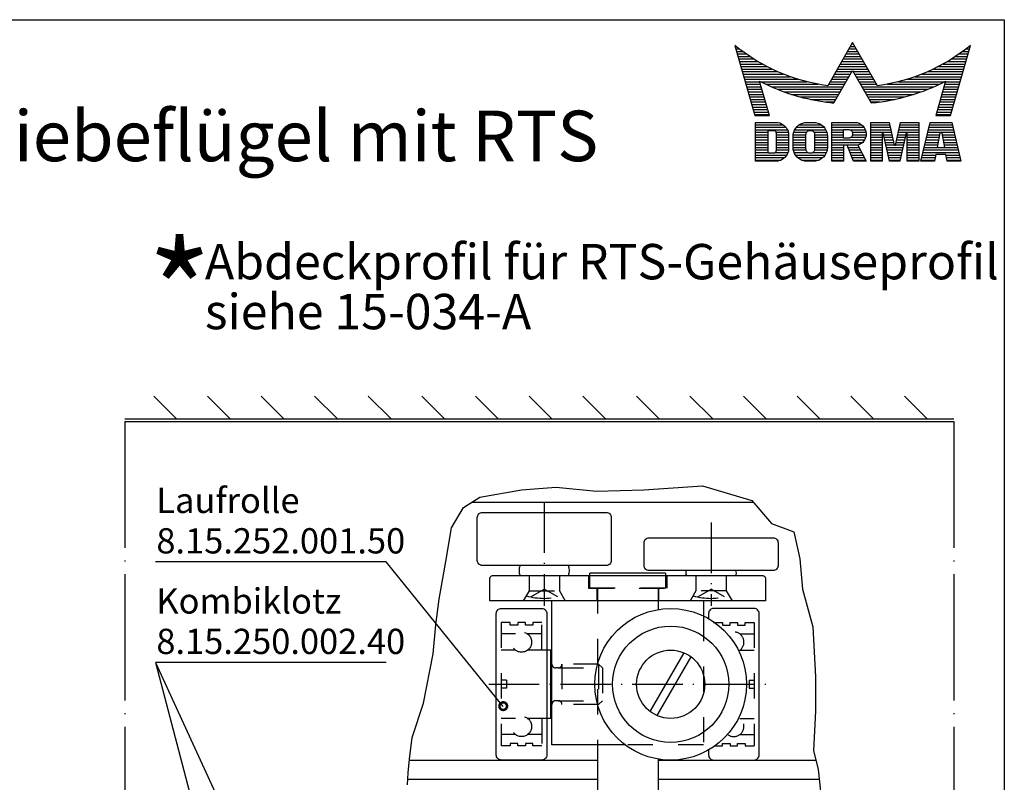
# Model space of a CAD drawing. Extents: x 0 to 197, y 0 to 285.
# Drawn here: x 100 to 197, y 210 to 285 of the extents above; entities that cross this region are included whole.
import ezdxf
from ezdxf.enums import TextEntityAlignment as Align

# ---------------------------------------------------------------- set-up
doc = ezdxf.new("R2010")
doc.units = 0
doc.header["$LTSCALE"] = 25
for name, pattern in [('MITTELLINIE', [0.6, 0.5, -0.05, 0, -0.05]), ('MITTELLINIE-K', [0.28, 0.2, -0.04, 0, -0.04]), ('VERDECKT', [0.2, 0.1, -0.1])]:
    doc.linetypes.add(name, pattern=pattern)
doc.layers.get('0').update_dxf_attribs({"linetype": 'CONTINUOUS'})
for name, color, linetype in [('Detail-Rahmen', 7, 'CONTINUOUS'), ('Deutsch', 4, 'CONTINUOUS'), ('Dick', 2, 'CONTINUOUS'), ('Duenn', 7, 'CONTINUOUS'), ('Mittellinie', 7, 'MITTELLINIE'), ('Mittellinie-K', 7, 'MITTELLINIE-K'), ('Schriftfeld', 7, 'CONTINUOUS'), ('Verdeckt', 7, 'VERDECKT')]:
    doc.layers.add(name, color=color, linetype=linetype)
doc.styles.add('ISO8', font='iso8')

# ---------------------------------------------------------------- blocks, each defined once
blk = doc.blocks.new('*X42')
at = {"color": 0}
for p, q in [((8.013, 13), (8.089, 13)), ((8.085, 12.75), (8.407, 12.75)), ((19.281, 12.75), (19.996, 12.75)), ((19.426, 13), (19.852, 13)), ((19.57, 13.25), (19.707, 13.25)), ((30.87, 12.75), (31.193, 12.75)), ((31.188, 13), (31.264, 13)), ((8.156, 12.5), (8.74, 12.5)), ((8.227, 12.25), (9.09, 12.25)), ((8.299, 12), (9.457, 12)), ((8.37, 11.75), (9.845, 11.75)), ((18.704, 11.75), (20.573, 11.75)), ((18.848, 12), (20.429, 12)), ((18.993, 12.25), (20.285, 12.25)), ((19.137, 12.5), (20.14, 12.5)), ((29.432, 11.75), (30.908, 11.75)), ((29.82, 12), (30.979, 12)), ((30.188, 12.25), (31.05, 12.25)), ((30.537, 12.5), (31.122, 12.5)), ((8.441, 11.5), (10.255, 11.5)), ((8.512, 11.25), (10.691, 11.25)), ((8.584, 11), (11.157, 11)), ((8.655, 10.75), (11.658, 10.75)), ((18.127, 10.75), (21.151, 10.75)), ((18.271, 11), (21.006, 11)), ((18.415, 11.25), (20.862, 11.25)), ((18.56, 11.5), (20.718, 11.5)), ((27.619, 10.75), (30.622, 10.75)), ((28.12, 11), (30.694, 11)), ((28.586, 11.25), (30.765, 11.25)), ((29.022, 11.5), (30.836, 11.5)), ((8.726, 10.5), (12.201, 10.5)), ((8.798, 10.25), (12.796, 10.25)), ((8.869, 10), (13.458, 10)), ((8.94, 9.75), (14.211, 9.75)), ((17.549, 9.75), (19.145, 9.75)), ((17.693, 10), (19.29, 10)), ((17.838, 10.25), (19.434, 10.25)), ((17.982, 10.5), (19.578, 10.5)), ((19.699, 10.5), (21.295, 10.5)), ((19.843, 10.25), (21.44, 10.25)), ((19.988, 10), (21.584, 10)), ((20.132, 9.75), (21.728, 9.75)), ((25.066, 9.75), (30.337, 9.75)), ((25.819, 10), (30.408, 10)), ((26.481, 10.25), (30.48, 10.25)), ((27.076, 10.5), (30.551, 10.5)), ((9.012, 9.5), (10.455, 9.5)), ((9.083, 9.25), (10.527, 9.25)), ((9.154, 9), (10.598, 9)), ((10.548, 9.5), (15.102, 9.5)), ((11.057, 9.25), (16.235, 9.25)), ((11.606, 9), (18.712, 9)), ((17.26, 9.25), (18.857, 9.25)), ((17.405, 9.5), (19.001, 9.5)), ((20.276, 9.5), (21.873, 9.5)), ((20.421, 9.25), (22.017, 9.25)), ((20.565, 9), (27.671, 9)), ((23.043, 9.25), (28.22, 9.25)), ((24.176, 9.5), (28.729, 9.5)), ((28.679, 9), (30.123, 9)), ((28.751, 9.25), (30.195, 9.25)), ((28.822, 9.5), (30.266, 9.5)), ((9.225, 8.75), (10.67, 8.75)), ((9.297, 8.5), (10.742, 8.5)), ((9.368, 8.25), (10.813, 8.25)), ((9.439, 8), (10.885, 8)), ((12.204, 8.75), (18.568, 8.75)), ((12.864, 8.5), (18.424, 8.5)), ((13.605, 8.25), (18.279, 8.25)), ((14.463, 8), (18.135, 8)), ((20.709, 8.75), (27.073, 8.75)), ((20.854, 8.5), (26.414, 8.5)), ((20.998, 8.25), (25.672, 8.25)), ((21.142, 8), (24.814, 8)), ((28.392, 8), (29.838, 8)), ((28.464, 8.25), (29.909, 8.25)), ((28.536, 8.5), (29.981, 8.5)), ((28.607, 8.75), (30.052, 8.75)), ((9.511, 7.75), (10.957, 7.75)), ((9.582, 7.5), (11.029, 7.5)), ((9.653, 7.25), (11.1, 7.25)), ((9.725, 7), (11.172, 7)), ((15.51, 7.75), (17.991, 7.75)), ((16.96, 7.5), (17.846, 7.5)), ((21.287, 7.75), (23.767, 7.75)), ((21.431, 7.5), (22.317, 7.5)), ((28.105, 7), (29.553, 7)), ((28.177, 7.25), (29.624, 7.25)), ((28.249, 7.5), (29.695, 7.5)), ((28.32, 7.75), (29.767, 7.75)), ((9.796, 6.75), (11.244, 6.75)), ((9.867, 6.5), (11.315, 6.5)), ((9.939, 6.25), (11.387, 6.25)), ((27.89, 6.25), (29.339, 6.25)), ((27.962, 6.5), (29.41, 6.5)), ((28.034, 6.75), (29.481, 6.75)), ((10.026, 5.25), (12.773, 5.25)), ((10.026, 5), (13.032, 5)), ((14.08, 5), (16.809, 5)), ((14.361, 5.25), (16.529, 5.25)), ((17.59, 5.25), (20.527, 5.25)), ((17.59, 5), (20.769, 5)), ((21.428, 5.25), (23.285, 5.25)), ((21.428, 5), (23.34, 5)), ((24.259, 5), (26.17, 5)), ((24.314, 5.25), (26.17, 5.25)), ((27.187, 5), (29.556, 5)), ((27.245, 5.25), (29.497, 5.25)), ((10.026, 4.75), (13.185, 4.75)), ((10.026, 4.5), (11.268, 4.5)), ((10.026, 4.25), (11.268, 4.25)), ((10.026, 4), (11.268, 4)), ((12.054, 4.5), (13.268, 4.5)), ((12.058, 4.25), (13.299, 4.25)), ((12.058, 4), (13.3, 4)), ((13.751, 4), (15.021, 4)), ((13.761, 4.25), (15.021, 4.25)), ((13.807, 4.5), (15.077, 4.5)), ((13.908, 4.75), (16.981, 4.75)), ((15.812, 4.5), (17.083, 4.5)), ((15.868, 4.25), (17.129, 4.25)), ((15.868, 4), (17.138, 4)), ((17.59, 4.75), (18.719, 4.75)), ((17.59, 4.5), (18.719, 4.5)), ((17.59, 4.25), (18.719, 4.25)), ((17.59, 4), (18.719, 4)), ((19.362, 4.75), (20.903, 4.75)), ((19.466, 4), (20.931, 4)), ((19.605, 4.5), (20.966, 4.5)), ((19.617, 4.25), (20.975, 4.25)), ((21.428, 4.75), (23.395, 4.75)), ((21.428, 4.5), (23.45, 4.5)), ((21.428, 4.25), (22.557, 4.25)), ((21.428, 4), (22.557, 4)), ((22.717, 4.25), (23.505, 4.25)), ((22.772, 4), (23.56, 4)), ((24.039, 4), (24.827, 4)), ((24.094, 4.25), (24.882, 4.25)), ((24.149, 4.5), (26.17, 4.5)), ((24.204, 4.75), (26.17, 4.75)), ((25.041, 4.25), (26.17, 4.25)), ((25.041, 4), (26.17, 4)), ((26.951, 4), (28.176, 4)), ((27.01, 4.25), (28.221, 4.25)), ((27.069, 4.5), (29.674, 4.5)), ((27.128, 4.75), (29.615, 4.75)), ((28.522, 4.25), (29.733, 4.25)), ((28.567, 4), (29.791, 4)), ((10.026, 3.75), (11.268, 3.75)), ((10.026, 3.5), (11.268, 3.5)), ((10.026, 3.25), (11.268, 3.25)), ((10.026, 3), (11.268, 3)), ((12.058, 3.75), (13.3, 3.75)), ((12.058, 3.5), (13.3, 3.5)), ((12.058, 3.25), (13.3, 3.25)), ((12.058, 3), (13.3, 3)), ((13.751, 3.75), (15.021, 3.75)), ((13.751, 3.5), (15.021, 3.5)), ((13.751, 3.25), (15.021, 3.25)), ((13.751, 3), (15.021, 3)), ((15.868, 3.75), (17.138, 3.75)), ((15.868, 3.5), (17.138, 3.5)), ((15.868, 3.25), (17.138, 3.25)), ((15.868, 3), (17.138, 3)), ((17.59, 3.75), (20.825, 3.75)), ((17.59, 3.5), (20.631, 3.5)), ((17.59, 3.25), (20.242, 3.25)), ((17.59, 3), (18.719, 3)), ((19.19, 3), (20.266, 3)), ((21.428, 3.75), (22.557, 3.75)), ((21.428, 3.5), (22.557, 3.5)), ((21.428, 3.25), (22.557, 3.25)), ((21.428, 3), (22.557, 3)), ((22.827, 3.75), (23.615, 3.75)), ((22.882, 3.5), (23.67, 3.5)), ((22.937, 3.25), (23.725, 3.25)), ((22.992, 3), (24.607, 3)), ((23.874, 3.25), (24.662, 3.25)), ((23.929, 3.5), (24.717, 3.5)), ((23.984, 3.75), (24.772, 3.75)), ((25.041, 3.75), (26.17, 3.75)), ((25.041, 3.5), (26.17, 3.5)), ((25.041, 3.25), (26.17, 3.25)), ((25.041, 3), (26.17, 3)), ((26.716, 3), (27.996, 3)), ((26.775, 3.25), (28.041, 3.25)), ((26.834, 3.5), (28.086, 3.5)), ((26.893, 3.75), (28.131, 3.75)), ((28.612, 3.75), (29.85, 3.75)), ((28.657, 3.5), (29.909, 3.5)), ((28.702, 3.25), (29.968, 3.25)), ((28.747, 3), (30.027, 3)), ((10.026, 2.75), (11.268, 2.75)), ((10.026, 2.5), (11.268, 2.5)), ((10.026, 2.25), (13.123, 2.25)), ((10.026, 2), (12.933, 2)), ((11.996, 2.5), (13.239, 2.5)), ((12.058, 2.75), (13.29, 2.75)), ((13.776, 2.75), (15.027, 2.75)), ((13.849, 2.5), (15.183, 2.5)), ((13.977, 2.25), (16.912, 2.25)), ((14.19, 2), (16.7, 2)), ((15.707, 2.5), (17.041, 2.5)), ((15.862, 2.75), (17.113, 2.75)), ((17.59, 2.75), (18.719, 2.75)), ((17.59, 2.5), (18.719, 2.5)), ((17.59, 2.25), (18.719, 2.25)), ((17.59, 2), (18.719, 2)), ((19.29, 2.75), (20.396, 2.75)), ((19.39, 2.5), (20.527, 2.5)), ((19.49, 2.25), (20.657, 2.25)), ((19.59, 2), (20.788, 2)), ((21.428, 2.75), (22.557, 2.75)), ((21.428, 2.5), (22.557, 2.5)), ((21.428, 2.25), (22.557, 2.25)), ((21.428, 2), (22.557, 2)), ((23.047, 2.75), (24.552, 2.75)), ((23.102, 2.5), (24.497, 2.5)), ((23.156, 2.25), (24.442, 2.25)), ((23.211, 2), (24.387, 2)), ((25.041, 2.75), (26.17, 2.75)), ((25.041, 2.5), (26.17, 2.5)), ((25.041, 2.25), (26.17, 2.25)), ((25.041, 2), (26.17, 2)), ((26.481, 2), (27.815, 2)), ((26.54, 2.25), (27.861, 2.25)), ((26.598, 2.5), (30.144, 2.5)), ((26.657, 2.75), (30.086, 2.75)), ((28.882, 2.25), (30.203, 2.25)), ((28.927, 2), (30.262, 2)), ((10.026, 1.75), (12.566, 1.75)), ((14.578, 1.75), (16.312, 1.75)), ((17.59, 1.75), (18.719, 1.75)), ((19.69, 1.75), (20.919, 1.75)), ((21.428, 1.75), (22.557, 1.75)), ((23.266, 1.75), (24.332, 1.75)), ((25.041, 1.75), (26.17, 1.75)), ((26.422, 1.75), (27.77, 1.75)), ((28.972, 1.75), (30.321, 1.75))]:
    blk.add_line(p, q, dxfattribs=at)
blk = doc.blocks.new('detail_r')
at = {"layer": 'Detail-Rahmen'}
blk.add_lwpolyline([(0, 0), (0, 285), (197, 285), (197, 0)], close=True, dxfattribs=at)
at = {"layer": 'Duenn'}
for points in [[(182, 282.7305), (179.5344, 278.4601, -0.1384), (170.3517, 282.4416), (172.3232, 275.5296), (173.7717, 275.5296), (172.8003, 278.9175, 0.0776), (178.6686, 276.9604, 0.0187), (180.1531, 276.7669), (182, 279.9657), (183.8468, 276.7669, 0.0964), (191.1996, 278.9174), (190.2282, 275.5296), (191.6768, 275.5296), (193.6483, 282.4416, -0.1384), (184.4655, 278.4601), (182, 282.7305)], [(181.0801, 271), (179.9511, 271), (179.9511, 274.8385), (182.209, 274.8385, -0.4142), (183.338, 273.7095, -0.3392), (182.5126, 272.5805), (182.5126, 272.5805), (183.338, 271), (182.0961, 271), (181.4639, 272.5805), (181.0801, 272.5805), (181.0801, 271)]]:
    blk.add_lwpolyline(points, format="xyb", dxfattribs=at)
for points in [[(175.6611, 273.5966), (175.6611, 272.2418), (175.6479, 272.0619), (175.6062, 271.877), (175.5336, 271.6939), (175.4299, 271.5202), (175.2973, 271.3637), (175.1409, 271.2312), (174.9672, 271.1274), (174.7841, 271.0548), (174.5992, 271.0131), (174.4192, 271), (172.3871, 271), (172.3871, 274.8385), (174.4192, 274.8385), (174.5992, 274.8253), (174.7841, 274.7836), (174.9672, 274.711), (175.1409, 274.6072), (175.2973, 274.4747), (175.4299, 274.3182), (175.5336, 274.1446), (175.6062, 273.9615), (175.648, 273.7766), (175.6611, 273.5966)], [(179.4995, 273.4837), (179.4995, 272.3547), (179.4852, 272.1584), (179.4397, 271.9567), (179.3605, 271.7569), (179.2473, 271.5675), (179.1027, 271.3968), (178.932, 271.2522), (178.7426, 271.139), (178.5428, 271.0598), (178.3411, 271.0143), (178.1448, 271), (177.4674, 271), (177.2711, 271.0143), (177.0694, 271.0598), (176.8696, 271.139), (176.6801, 271.2522), (176.5094, 271.3968), (176.3649, 271.5675), (176.2517, 271.7569), (176.1724, 271.9567), (176.1269, 272.1584), (176.1126, 272.3547), (176.1126, 273.4837), (176.1269, 273.68), (176.1724, 273.8817), (176.2517, 274.0815), (176.3649, 274.2709), (176.5094, 274.4416), (176.6801, 274.5862), (176.8696, 274.6994), (177.0694, 274.7787), (177.2711, 274.8241), (177.4674, 274.8384), (178.1448, 274.8384), (178.3411, 274.8241), (178.5428, 274.7787), (178.7426, 274.6994), (178.932, 274.5862), (179.1027, 274.4416), (179.2473, 274.2709), (179.3605, 274.0815), (179.4397, 273.8817), (179.4852, 273.68), (179.4995, 273.4837)], [(184.9185, 273.8224), (184.9185, 271), (183.7896, 271), (183.7896, 274.8385), (185.5959, 274.8385), (186.0926, 272.5805), (186.1604, 272.5805), (186.2281, 272.5805), (186.7249, 274.8385), (188.5312, 274.8385), (188.5312, 271), (187.4022, 271), (187.4022, 273.8224), (187.2894, 273.8224), (186.6684, 271), (185.6523, 271), (185.0314, 273.8224), (184.9185, 273.8224)], [(190.1117, 271), (188.757, 271), (189.6602, 274.8385), (191.8052, 274.8385), (192.7083, 271), (191.3536, 271), (191.2317, 271.6774), (190.2337, 271.6774), (190.1117, 271)], [(174.4192, 273.8224), (174.4192, 272.0161), (174.4168, 271.9833), (174.4092, 271.9497), (174.396, 271.9164), (174.3772, 271.8848), (174.3531, 271.8564), (174.3246, 271.8323), (174.293, 271.8134), (174.2597, 271.8002), (174.2261, 271.7926), (174.1934, 271.7903), (173.6289, 271.7903), (173.6289, 274.0482), (174.1934, 274.0482), (174.2261, 274.0458), (174.2597, 274.0382), (174.293, 274.025), (174.3246, 274.0061), (174.3531, 273.982), (174.3772, 273.9536), (174.396, 273.922), (174.4092, 273.8887), (174.4168, 273.8551), (174.4192, 273.8224)], [(178.2294, 273.6643), (178.2294, 272.1741), (178.2254, 272.1185), (178.2125, 272.0613), (178.19, 272.0047), (178.158, 271.951), (178.117, 271.9027), (178.0687, 271.8617), (178.015, 271.8296), (177.9584, 271.8072), (177.9012, 271.7943), (177.8456, 271.7903), (177.7666, 271.7903), (177.7109, 271.7943), (177.6538, 271.8072), (177.5972, 271.8296), (177.5435, 271.8617), (177.4952, 271.9027), (177.4542, 271.951), (177.4221, 272.0047), (177.3997, 272.0613), (177.3868, 272.1185), (177.3827, 272.1741), (177.3827, 273.6643), (177.3868, 273.72), (177.3997, 273.7771), (177.4221, 273.8337), (177.4542, 273.8874), (177.4952, 273.9358), (177.5435, 273.9767), (177.5972, 274.0088), (177.6538, 274.0312), (177.7109, 274.0441), (177.7666, 274.0482), (177.8456, 274.0482), (177.9012, 274.0441), (177.9584, 274.0312), (178.015, 274.0088), (178.0686, 273.9767), (178.117, 273.9358), (178.158, 273.8874), (178.19, 273.8337), (178.2125, 273.7771), (178.2254, 273.72), (178.2294, 273.6643)], [(181.9832, 273.749), (181.9832, 273.67), (181.9792, 273.6143), (181.9663, 273.5572), (181.9438, 273.5006), (181.9118, 273.4469), (181.8708, 273.3986), (181.8224, 273.3576), (181.7688, 273.3255), (181.7122, 273.3031), (181.655, 273.2902), (181.5994, 273.2861), (181.0801, 273.2861), (181.0801, 274.1328), (181.5994, 274.1328), (181.655, 274.1288), (181.7122, 274.1159), (181.7688, 274.0935), (181.8224, 274.0614), (181.8708, 274.0204), (181.9118, 273.9721), (181.9439, 273.9184), (181.9663, 273.8618), (181.9792, 273.8046), (181.9832, 273.749)], [(190.6198, 273.8224), (190.3556, 272.3547), (191.1097, 272.3547), (190.8456, 273.8224), (190.6198, 273.8224)]]:
    blk.add_lwpolyline(points, dxfattribs=at)
at = {"layer": 'Dick'}
blk.add_blockref('*X42', (162.3613, 269.3614), dxfattribs=at)
at = {"layer": 'Deutsch', "style": 'ISO8'}
blk.add_attdef('ZEICHNUNGSNAME', text='', height=5, dxfattribs=at).set_placement((98, 271), align=Align.CENTER)
at = {"layer": 'Schriftfeld', "style": 'ISO8'}
for tag, p in [('ARTIKEL-NR', (182, 265)), ('MASSSTAB', (30, 4)), ('DATUM', (98, 4))]:
    blk.add_attdef(tag, text='', height=3, dxfattribs=at).set_placement(p, align=Align.CENTER)
for tag, p in [('QUELLPFAD', (8, 12)), ('ZIELPFAD', (5, 12))]:
    blk.add_attdef(tag, p, '', height=2, rotation=90, dxfattribs=at)
blk.add_attdef('ZEICHNUNGSNUMMER', text='', height=5, dxfattribs=at).set_placement((190, 4), align=Align.RIGHT)
blk = doc.blocks.new('*X1')
at = {"color": 0}
for p, q in [((230.25, 491), (225.75, 495.5)), ((240.86, 491), (236.36, 495.5)), ((251.46, 491), (246.96, 495.5)), ((262.07, 491), (257.57, 495.5)), ((272.68, 491), (268.18, 495.5)), ((283.28, 491), (278.78, 495.5)), ((293.89, 491), (289.39, 495.5)), ((304.5, 491), (300, 495.5)), ((315.1, 491), (310.6, 495.5)), ((325.71, 491), (321.21, 495.5)), ((336.31, 491), (331.81, 495.5)), ((346.92, 491), (342.42, 495.5)), ((357.53, 491), (353.03, 495.5)), ((368.13, 491), (363.63, 495.5)), ((378.74, 491), (374.24, 495.5))]:
    blk.add_line(p, q, dxfattribs=at)

msp = doc.modelspace()

# ---------------------------------------------------------------- linework, layer by layer
at = {"layer": 'Dick'}
for p, q in [((110, 245.5), (192, 245.5)), ((110, 245.25), (192, 245.25)), ((144.31646559, 237.25), (172.17665294, 237.25)), ((163.5, 230.25), (156, 230.25)), ((156, 230), (156, 230.25)), ((163.5, 230.25), (163.5, 230)), ((152.15, 222.625), (151.75, 222.625)), ((152.15, 215.875), (152.15, 222.625)), ((152.15, 222.625), (152.25, 222.525)), ((161.9779836, 216.54776487), (165.32919607, 222.35223513)), ((162.67080393, 216.14776487), (166.0220164, 221.95223513)), ((152.15, 215.875), (151.75, 215.875)), ((152.15, 215.875), (152.25, 215.975)), ((156.75, 213.25), (156.75, 206.75)), ((138.15899485, 211.75), (156.75, 211.75)), ((162.75, 211.85490027), (162.75, 206.75)), ((162.75, 211.75), (178.35369393, 211.75))]:
    msp.add_line(p, q, dxfattribs=at)
for points in [[(145.375, 236.25), (157.625, 236.25, -0.4142135624), (158.125, 235.75), (158.125, 231.5, -0.4142135624), (157.625, 231), (145.375, 231, -0.4142135624), (144.875, 231.5), (144.875, 235.75, -0.4142135624)], [(161.875, 233.75), (174.125, 233.75, -0.4142135624), (174.625, 233.25), (174.625, 231, -0.4142135624), (174.125, 230.5), (161.875, 230.5, -0.4142135624), (161.375, 231), (161.375, 233.25, -0.4142135624)], [(173.125, 230, -0.4142135624), (173.375, 229.75), (173.375, 227.5), (146.125, 227.5), (146.125, 229.75, -0.4142135624), (146.375, 230)], [(151.25, 226.75, -0.4142135624), (151.75, 226.25), (151.75, 212.25, -0.4142135624), (151.25, 211.75), (147.25, 211.75, -0.4142135624), (146.75, 212.25), (146.75, 226.25, -0.4142135624), (147.25, 226.75)]]:
    msp.add_lwpolyline(points, format="xyb", close=True, dxfattribs=at)
for points in [[(152.25, 213.25), (152.25, 227.5)], [(167.25, 227.5), (167.25, 226.00925292)], [(159.5, 213.25), (152.25, 213.25)]]:
    msp.add_lwpolyline(points, dxfattribs=at)
msp.add_lwpolyline([(167.75, 212.75480947), (167.75, 212.25, 0.4142135624), (168.25, 211.75), (172.25, 211.75, 0.4142135624), (172.75, 212.25), (172.75, 226.25, 0.4142135624), (172.25, 226.75), (168.25, 226.75, 0.4142135624), (167.75, 226.25), (167.75, 225.74519053)], format="xyb", dxfattribs=at)
for radius in [7.5, 5.75, 3.375]:
    msp.add_circle((164, 219.25), radius, dxfattribs=at)
for centre, radius, start, end in [((150.3, 230.5), 1.3, 157.380135052, 202.619864948), ((152.7, 230.5), 1.3, 337.380135052, 22.619864948), ((166.15, 230.25), 0.65, 157.380135052, 202.619864948), ((169.85, 230.25), 0.65, 337.380135052, 22.619864948)]:
    msp.add_arc(centre, radius, start, end, dxfattribs=at)
at = {"layer": 'Duenn'}
for p, q in [((135.87033647, 231.34908824), (113.0525813, 231.34908824)), ((147.4241739, 217.03573581), (135.87033647, 231.34908824)), ((113.0525813, 221.40034759), (121.98520417, 187.42959284)), ((113.0525813, 221.40034759), (129.12489188, 186.35545622)), ((135.87033647, 221.40034759), (113.0525813, 221.40034759)), ((137.99399473, 209.85), (156.75, 209.85)), ((162.75, 209.85), (178.69103936, 209.85))]:
    msp.add_line(p, q, dxfattribs=at)
msp.add_lwpolyline([(137.96420106, 209.29385502), (138.02862766, 210.49647728), (138.16821863, 211.83868962), (138.43666281, 213.97549167), (139.56412836, 217.37934217), (140.50905187, 222.2542574), (140.76675828, 225.13196067), (141.11036683, 227.66605757), (141.77610839, 231.40277673), (142.31299675, 234.74220104), (143.51562667, 236.7501507), (145.11555397, 237.74875669), (149.26033209, 238.4896579), (152.66420427, 238.75810037), (156.66939141, 238.35006782), (161.35105788, 238.4896579), (167.1601899, 238.88695275), (172.03513618, 237.41588803), (173.96793427, 235.15023359), (176.1799143, 234.34490619), (176.78122926, 231.6712192), (177.04967344, 228.66466355), (178.04828578, 224.92794439), (178.31672996, 219.98860297), (178.31672996, 216.57401477), (178.11271238, 212.70844322), (178.58517414, 210.82934594), (178.91804492, 207.75)], dxfattribs=at)
at = {"layer": 'Duenn', "const_width": 0.25}
msp.add_lwpolyline([(147.06270378, 217.08583913, 1), (147.81270378, 217.08583913, 1)], format="xyb", close=True, dxfattribs=at)
at = {"layer": 'Mittellinie'}
for p, q in [((110, 245.25), (110, 171.26467305)), ((192, 245.25), (192, 108.75))]:
    msp.add_line(p, q, dxfattribs=at)
at = {"layer": 'Mittellinie-K'}
for p, q in [((151.5, 237.25), (151.5, 227)), ((168, 235.25), (168, 227)), ((146, 219.25), (173.5, 219.25))]:
    msp.add_line(p, q, dxfattribs=at)
at = {"layer": 'Verdeckt'}
for p, q in [((150, 230), (150, 228.5)), ((153, 230), (153, 228.5)), ((155.875, 230), (155.875, 228.75)), ((163.625, 230), (163.625, 228.75)), ((166.5, 230), (166.5, 228.5)), ((169.5, 230), (169.5, 228.5)), ((150, 228.5), (149.42264973, 227.5)), ((150, 228.5), (153, 228.5)), ((150.17684063, 227.88559263), (151.5, 228.64951905)), ((152.82315937, 227.88559263), (151.5, 228.64951905)), ((153, 228.5), (153.57735027, 227.5)), ((155.875, 228.75), (163.625, 228.75)), ((156.7, 228.75), (156.7, 227.5)), ((156.75, 228.75), (156.75, 213.25)), ((162.75, 228.75), (162.75, 226.64509973)), ((162.8, 228.75), (162.8, 227.5)), ((166.5, 228.5), (165.92264973, 227.5)), ((169.5, 228.5), (166.5, 228.5)), ((166.67684063, 227.88559263), (168, 228.64951905)), ((169.32315937, 227.88559263), (168, 228.64951905)), ((169.5, 228.5), (170.07735027, 227.5)), ((147.25, 225.35), (147.25, 213.15)), ((148.125, 225.35), (147.25, 225.35)), ((148.125, 225.1), (148.125, 225.35)), ((148.875, 225.1), (148.125, 225.1)), ((149.625, 225.35), (148.875, 225.35)), ((148.875, 225.35), (148.875, 225.1)), ((149.625, 225.1), (149.625, 225.35)), ((150.375, 225.1), (149.625, 225.1)), ((150.375, 225.35), (150.375, 225.1)), ((151.25, 225.35), (150.375, 225.35)), ((151.25, 222.625), (151.25, 225.35)), ((168.25, 225.35), (169.125, 225.35)), ((169.125, 225.35), (169.125, 225.1)), ((169.125, 225.1), (169.875, 225.1)), ((169.875, 225.1), (169.875, 225.35)), ((169.875, 225.35), (170.625, 225.35)), ((170.625, 225.35), (170.625, 225.1)), ((170.625, 225.1), (171.375, 225.1)), ((171.375, 225.1), (171.375, 225.35)), ((171.375, 225.35), (172.25, 225.35)), ((172.25, 225.35), (172.25, 213.15)), ((148.65, 224.225), (147.25, 224.225)), ((151.25, 224.225), (149.85, 224.225)), ((169.6124304, 224.225), (169.65, 224.225)), ((170.85, 224.225), (172.25, 224.225)), ((148.65, 222.625), (147.25, 222.625)), ((151.75, 222.625), (149.85, 222.625)), ((170.85, 222.625), (172.25, 222.625)), ((156.875, 221.25), (153.25, 221.25)), ((153.25, 221.25), (153.25, 217.25)), ((156.875, 221.25), (157.25, 220.875)), ((156.875, 221.25), (156.875, 217.25)), ((152.875, 220.875), (152.625, 220.875)), ((152.875, 220.875), (157.25, 220.875)), ((157.25, 220.875), (157.25, 217.625)), ((147.75, 219.65), (147.25, 219.65)), ((147.75, 219.65), (147.75, 218.85)), ((171.75, 219.65), (172.25, 219.65)), ((171.75, 219.65), (171.75, 218.85)), ((147.75, 218.85), (147.25, 218.85)), ((171.75, 218.85), (172.25, 218.85)), ((152.875, 217.625), (152.625, 217.625)), ((152.875, 217.625), (157.25, 217.625)), ((156.875, 217.25), (153.25, 217.25)), ((156.875, 217.25), (157.25, 217.625)), ((148.65, 215.875), (147.25, 215.875)), ((151.75, 215.875), (149.85, 215.875)), ((151.25, 215.875), (151.25, 213.15)), ((170.85, 215.875), (172.25, 215.875)), ((148.65, 214.275), (147.25, 214.275)), ((151.25, 214.275), (149.85, 214.275)), ((169.6124304, 214.275), (169.65, 214.275)), ((170.85, 214.275), (172.25, 214.275)), ((148.125, 213.4), (148.125, 213.15)), ((148.875, 213.4), (148.125, 213.4)), ((148.875, 213.15), (148.875, 213.4)), ((149.625, 213.4), (149.625, 213.15)), ((150.375, 213.4), (149.625, 213.4)), ((150.375, 213.15), (150.375, 213.4)), ((169.125, 213.15), (169.125, 213.4)), ((169.125, 213.4), (169.875, 213.4)), ((169.875, 213.4), (169.875, 213.15)), ((170.625, 213.15), (170.625, 213.4)), ((170.625, 213.4), (171.375, 213.4)), ((171.375, 213.4), (171.375, 213.15)), ((148.125, 213.15), (147.25, 213.15)), ((149.625, 213.15), (148.875, 213.15)), ((151.25, 213.15), (150.375, 213.15)), ((168.36348485, 213.15), (169.125, 213.15)), ((169.875, 213.15), (170.625, 213.15)), ((171.375, 213.15), (172.25, 213.15))]:
    msp.add_line(p, q, dxfattribs=at)
for points in [[(163.5, 230), (163.5, 228.75), (156, 228.75)], [(156, 228.75), (156, 230)], [(167.25, 226.00925292), (167.25, 213.25), (159.5, 213.25)]]:
    msp.add_lwpolyline(points, dxfattribs=at)
for centre in [(149.25, 223.425), (149.25, 215.075)]:
    msp.add_circle(centre, 1, dxfattribs=at)
for centre, radius, start, end in [((151.5, 234.27371747), 6.52371747, 254.0868257143, 285.9131742857), ((168, 234.27371747), 6.52371747, 254.0868257143, 285.9131742857), ((170.25, 223.425), 1, 298.9993471486, 128.4864996437), ((152.625, 221.25), 0.375, 180, 270), ((152.875, 221.25), 0.375, 270, 0), ((152.625, 217.25), 0.375, 90, 180), ((152.875, 217.25), 0.375, 0, 90), ((170.25, 215.075), 1, 231.5135003563, 61.0006528514)]:
    msp.add_arc(centre, radius, start, end, dxfattribs=at)

# ---------------------------------------------------------------- block references
at = {"layer": 'Detail-Rahmen'}
ref = msp.add_blockref('detail_r', (0, 0), dxfattribs=at)
ref.add_attrib('ZEICHNUNGSNAME', 'HSW-G Pendel-Schiebeflügel mit RTS', dxfattribs={"layer": 'Deutsch', "height": 5, "style": 'ISO8'}).set_placement((98, 271), align=Align.CENTER)
at = {"layer": 'Duenn', "xscale": 0.5, "yscale": 0.5, "zscale": 0.5}
msp.add_blockref('*X1', (0, 0), dxfattribs=at)

# ---------------------------------------------------------------- texts
at = {"layer": 'Deutsch', "style": 'ISO8'}
for s, height, p in [('Abdeckprofil für RTS-Gehäuseprofil', 3.5, (117.93044991, 259.31181768)), ('siehe 15-034-A', 3.5, (117.93044991, 254.37362111)), ('Laufrolle', 2.5, (113.12774567, 236.19179037)), ('Kombiklotz', 2.5, (113.12774567, 226.24304972))]:
    msp.add_text(s, height=height, dxfattribs=at).set_placement(p)
at = {"layer": 'Dick', "style": 'ISO8'}
msp.add_text('*', height=10, dxfattribs=at).set_placement((112.24470562, 252.92667083))
at = {"layer": 'Duenn', "style": 'ISO8'}
for s, p in [('8.15.252.001.50', (113.12774567, 232.19179037)), ('8.15.250.002.40', (113.12774567, 222.24304972))]:
    msp.add_text(s, height=2.5, dxfattribs=at).set_placement(p)

doc.saveas('drawing.dxf')
